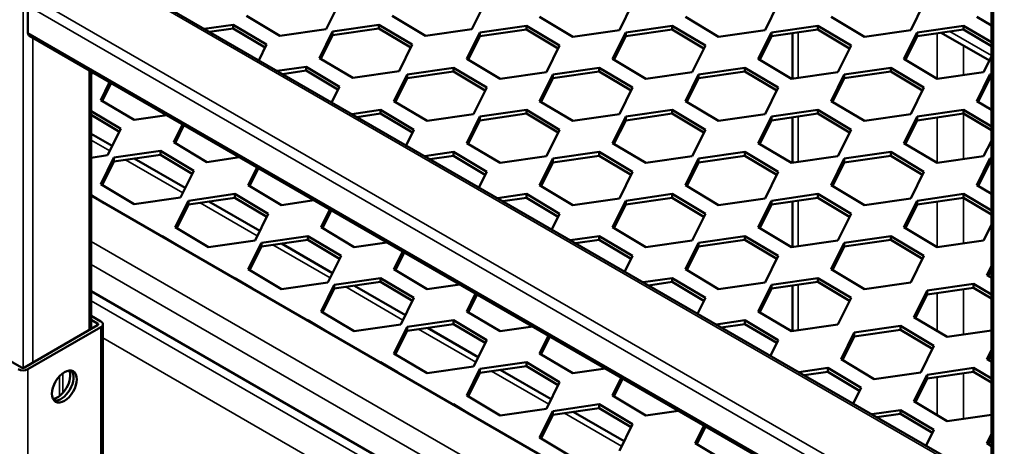
# Model space of a CAD drawing. Units: millimetres. Extents: x 0 to 42050, y 0 to 29700.
# Drawn here: x 8546 to 9072, y 4755 to 4982 of the extents above; entities that cross this region are included whole.
import ezdxf

# ---------------------------------------------------------------- set-up
doc = ezdxf.new("R2010")
doc.units = ezdxf.units.MM
doc.header["$LTSCALE"] = 50
for name, color, linetype, lineweight in [('Видимые тонкие (ГОСТ)', 7, 'Continuous', 35), ('Видимый контур (ГОСТ)', 7, 'Continuous', 50), ('Граница выносного элемента (ГОСТ)', 7, 'Continuous', 25)]:
    doc.layers.add(name, color=color, linetype=linetype, lineweight=lineweight)

# ---------------------------------------------------------------- blocks, each defined once
blk = doc.blocks.new('2dDetail0')
at = {"layer": 'Граница выносного элемента (ГОСТ)'}
blk.add_circle((179.788, 94.299), 81.614, dxfattribs=at)

msp = doc.modelspace()

# ---------------------------------------------------------------- linework, layer by layer
at = {"layer": 'Видимые тонкие (ГОСТ)'}
for p, q in [((8547.878, 4796.575), (8547.878, 5721.979)), ((9065.834, 4497.234), (9065.834, 5422.937)), ((8583.234, 5011.627), (9064.736, 4733.631)), ((8553.182, 4994.276), (9064.736, 4698.93)), ((8550.53, 4989.683), (9063.182, 4693.703)), ((8787.154, 4977.288), (8787.617, 4977.555)), ((8550.53, 4975.395), (9063.182, 4679.415)), ((8553.182, 4799.338), (8553.182, 4972.595)), ((8961.536, 4975.59), (8961.536, 4951.299)), ((9035.782, 4975.08), (9035.782, 4950.836)), ((9042.582, 4976.061), (9064.736, 4963.271)), ((9049.924, 4968.44), (9049.924, 4952.83)), ((8583.234, 4816.688), (8583.234, 4955.245)), ((8748.263, 4954.834), (8748.726, 4955.101)), ((8961.536, 4930.683), (8961.536, 4906.392)), ((9035.782, 4930.173), (9035.782, 4905.929)), ((9049.924, 4932.195), (9049.924, 4907.923)), ((8594.25, 4912.39), (8584.332, 4918.116)), ((8633.141, 4889.936), (8602.585, 4907.578)), ((8672.916, 4866.972), (8642.36, 4884.614)), ((8961.536, 4885.776), (8961.536, 4861.484)), ((9035.782, 4885.265), (9035.782, 4861.022)), ((9049.924, 4887.287), (9049.924, 4863.015)), ((8584.332, 4864.023), (9064.736, 4586.662)), ((8711.807, 4844.518), (8681.25, 4862.16)), ((9064.736, 4574.414), (8584.332, 4851.776)), ((8961.536, 4840.868), (8961.536, 4816.577)), ((8750.698, 4822.065), (8720.141, 4839.706)), ((9035.782, 4836.531), (9035.782, 4816.219)), ((9049.924, 4838.572), (9049.924, 4814.281)), ((9064.736, 4555.023), (8584.332, 4832.384)), ((8587.653, 4820.26), (8587.653, 4819.24)), ((8589.421, 4818.219), (8589.421, 4716.157)), ((8789.589, 4799.611), (8759.032, 4817.253)), ((9064.736, 4538.693), (8590.519, 4812.482)), ((8550.53, 4795.765), (8550.53, 4693.703)), ((8569.092, 4783.136), (8569.092, 4793.656)), ((8828.48, 4777.157), (8797.923, 4794.799)), ((9049.924, 4793.665), (9049.924, 4769.373)), ((8567.324, 4781.545), (8567.324, 4792.064)), ((9035.782, 4791.623), (9035.782, 4771.312)), ((8867.37, 4754.704), (8836.814, 4772.346))]:
    msp.add_line(p, q, dxfattribs=at)
at = {"layer": 'Видимый контур (ГОСТ)'}
for p, q in [((9064.736, 4497.868), (9064.736, 5424.468)), ((8585.109, 5011.812), (9064.736, 4734.9)), ((8550.53, 4975.395), (8550.53, 4989.683)), ((8716.754, 4991.519), (8709.728, 4977.339)), ((8794.536, 4991.519), (8787.51, 4977.339)), ((8873.202, 4991.009), (8866.176, 4976.829)), ((8950.983, 4991.009), (8943.957, 4976.829)), ((9028.765, 4991.009), (9021.739, 4976.829)), ((8684.945, 4973.762), (8667.187, 4984.365)), ((8762.726, 4973.762), (8744.969, 4984.365)), ((8841.392, 4973.252), (8823.635, 4983.855)), ((8919.174, 4973.252), (8901.416, 4983.855)), ((8996.956, 4973.252), (8979.198, 4983.855)), ((9064.736, 4979.224), (9056.98, 4983.855)), ((8644.647, 4977.438), (8660.106, 4979.669)), ((8660.106, 4977.628), (8647.476, 4975.805)), ((8660.106, 4977.628), (8660.106, 4979.669)), ((8660.106, 4979.669), (8677.863, 4969.066)), ((8677.083, 4967.491), (8660.106, 4977.628)), ((8709.728, 4977.339), (8684.945, 4973.762)), ((8713.104, 4976.092), (8737.888, 4979.669)), ((8737.888, 4977.628), (8713.104, 4974.051)), ((8737.888, 4977.628), (8737.888, 4979.669)), ((8737.888, 4979.669), (8755.645, 4969.066)), ((8754.865, 4967.491), (8737.888, 4977.628)), ((8787.51, 4977.339), (8762.726, 4973.762)), ((8791.77, 4975.581), (8816.553, 4979.159)), ((8816.553, 4977.117), (8791.77, 4973.54)), ((8816.553, 4977.117), (8816.553, 4979.159)), ((8816.553, 4979.159), (8834.311, 4968.556)), ((8833.53, 4966.98), (8816.553, 4977.117)), ((8869.551, 4975.581), (8894.335, 4979.159)), ((8894.335, 4977.117), (8869.551, 4973.54)), ((8894.335, 4977.117), (8894.335, 4979.159)), ((8894.335, 4979.159), (8912.092, 4968.556)), ((8911.312, 4966.98), (8894.335, 4977.117)), ((8947.333, 4975.581), (8972.117, 4979.159)), ((8972.117, 4977.117), (8947.333, 4973.54)), ((8972.117, 4977.117), (8972.117, 4979.159)), ((8972.117, 4979.159), (8989.874, 4968.556)), ((8989.094, 4966.98), (8972.117, 4977.117)), ((9025.115, 4975.581), (9049.898, 4979.159)), ((9049.898, 4977.117), (9025.115, 4973.54)), ((9049.898, 4977.117), (9049.898, 4979.159)), ((9049.898, 4979.159), (9064.736, 4970.299)), ((9064.736, 4968.258), (9049.898, 4977.117)), ((8551.307, 4973.678), (9063.959, 4677.698)), ((8706.078, 4961.911), (8713.104, 4976.092)), ((8713.104, 4974.051), (8706.859, 4961.445)), ((8713.104, 4974.051), (8713.104, 4976.092)), ((8784.744, 4961.401), (8791.77, 4975.581)), ((8791.77, 4973.54), (8785.524, 4960.935)), ((8791.77, 4973.54), (8791.77, 4975.581)), ((8866.176, 4976.829), (8841.392, 4973.252)), ((8862.525, 4961.401), (8869.551, 4975.581)), ((8869.551, 4973.54), (8863.306, 4960.935)), ((8869.551, 4973.54), (8869.551, 4975.581)), ((8943.957, 4976.829), (8919.174, 4973.252)), ((8940.307, 4961.401), (8947.333, 4975.581)), ((8947.333, 4973.54), (8941.088, 4960.935)), ((8947.333, 4973.54), (8947.333, 4975.581)), ((8958.607, 4975.167), (8958.607, 4950.876)), ((9021.739, 4976.829), (8996.956, 4973.252)), ((9018.089, 4961.401), (9025.115, 4975.581)), ((9025.115, 4973.54), (9018.869, 4960.935)), ((9025.115, 4973.54), (9025.115, 4975.581)), ((9037.896, 4975.385), (9063.668, 4960.506)), ((8677.863, 4969.066), (8673.7, 4960.664)), ((8755.645, 4969.066), (8748.619, 4954.885)), ((8834.311, 4968.556), (8827.285, 4954.375)), ((8912.092, 4968.556), (8905.067, 4954.375)), ((8989.874, 4968.556), (8982.848, 4954.375)), ((8723.836, 4951.308), (8706.078, 4961.911)), ((8802.501, 4950.798), (8784.744, 4961.401)), ((8880.283, 4950.798), (8862.525, 4961.401)), ((8958.065, 4950.798), (8940.307, 4961.401)), ((9035.846, 4950.798), (9018.089, 4961.401)), ((9064.736, 4962.662), (9060.63, 4954.375)), ((8683.538, 4954.984), (8698.997, 4957.215)), ((8698.997, 4955.174), (8698.997, 4957.215)), ((8698.997, 4957.215), (8716.754, 4946.612)), ((8752.879, 4953.128), (8777.662, 4956.705)), ((8777.662, 4954.664), (8777.662, 4956.705)), ((8777.662, 4956.705), (8795.42, 4946.102)), ((8830.661, 4953.128), (8855.444, 4956.705)), ((8855.444, 4954.664), (8855.444, 4956.705)), ((8855.444, 4956.705), (8873.202, 4946.102)), ((8908.442, 4953.128), (8933.226, 4956.705)), ((8933.226, 4954.664), (8933.226, 4956.705)), ((8933.226, 4956.705), (8950.983, 4946.102)), ((8986.224, 4953.128), (9011.008, 4956.705)), ((9011.008, 4954.664), (9011.008, 4956.705)), ((9011.008, 4956.705), (9028.765, 4946.102)), ((8584.332, 4817.322), (8584.332, 4954.611)), ((8585.696, 4953.823), (8584.332, 4953.626)), ((8698.997, 4955.174), (8686.367, 4953.351)), ((8715.974, 4945.037), (8698.997, 4955.174)), ((8748.619, 4954.885), (8723.836, 4951.308)), ((8745.853, 4938.947), (8752.879, 4953.128)), ((8752.879, 4951.087), (8746.633, 4938.481)), ((8777.662, 4954.664), (8752.879, 4951.087)), ((8752.879, 4951.087), (8752.879, 4953.128)), ((8794.639, 4944.527), (8777.662, 4954.664)), ((8827.285, 4954.375), (8802.501, 4950.798)), ((8823.635, 4938.947), (8830.661, 4953.128)), ((8830.661, 4951.087), (8824.415, 4938.481)), ((8855.444, 4954.664), (8830.661, 4951.087)), ((8830.661, 4951.087), (8830.661, 4953.128)), ((8872.421, 4944.527), (8855.444, 4954.664)), ((8905.067, 4954.375), (8880.283, 4950.798)), ((8901.416, 4938.947), (8908.442, 4953.128)), ((8908.442, 4951.087), (8902.197, 4938.481)), ((8933.226, 4954.664), (8908.442, 4951.087)), ((8908.442, 4951.087), (8908.442, 4953.128)), ((8950.203, 4944.527), (8933.226, 4954.664)), ((8982.848, 4954.375), (8958.065, 4950.798)), ((8979.198, 4938.947), (8986.224, 4953.128)), ((8986.224, 4951.087), (8979.979, 4938.481)), ((9011.008, 4954.664), (8986.224, 4951.087)), ((8986.224, 4951.087), (8986.224, 4953.128)), ((9027.985, 4944.527), (9011.008, 4954.664)), ((9060.63, 4954.375), (9035.846, 4950.798)), ((9056.98, 4938.947), (9064.006, 4953.128)), ((9064.006, 4951.087), (9057.76, 4938.481)), ((9064.006, 4953.128), (9064.736, 4953.233)), ((9064.006, 4951.087), (9064.006, 4953.128)), ((9064.736, 4951.192), (9064.006, 4951.087)), ((8589.405, 4939.458), (8594.115, 4948.963)), ((8594.901, 4948.509), (8590.186, 4938.992)), ((8716.754, 4946.612), (8712.591, 4938.21)), ((8795.42, 4946.102), (8788.394, 4931.921)), ((8873.202, 4946.102), (8866.176, 4931.921)), ((8950.983, 4946.102), (8943.957, 4931.921)), ((9028.765, 4946.102), (9021.739, 4931.921)), ((8607.163, 4928.855), (8589.405, 4939.458)), ((8763.61, 4928.344), (8745.853, 4938.947)), ((8841.392, 4928.344), (8823.635, 4938.947)), ((8919.174, 4928.344), (8901.416, 4938.947)), ((8996.956, 4928.344), (8979.198, 4938.947)), ((9064.736, 4934.316), (9056.98, 4938.947)), ((8584.332, 4933.563), (8600.082, 4924.159)), ((8599.301, 4922.583), (8584.332, 4931.521)), ((8624.587, 4931.37), (8607.163, 4928.855)), ((8723.313, 4932.02), (8738.771, 4934.251)), ((8738.771, 4932.21), (8726.141, 4930.387)), ((8738.771, 4932.21), (8738.771, 4934.251)), ((8738.771, 4934.251), (8756.529, 4923.648)), ((8755.749, 4922.073), (8738.771, 4932.21)), ((8788.394, 4931.921), (8763.61, 4928.344)), ((8784.744, 4916.494), (8791.77, 4930.674)), ((8791.77, 4930.674), (8816.553, 4934.251)), ((8816.553, 4932.21), (8791.77, 4928.633)), ((8791.77, 4928.633), (8791.77, 4930.674)), ((8816.553, 4932.21), (8816.553, 4934.251)), ((8816.553, 4934.251), (8834.311, 4923.648)), ((8833.53, 4922.073), (8816.553, 4932.21)), ((8866.176, 4931.921), (8841.392, 4928.344)), ((8862.525, 4916.494), (8869.551, 4930.674)), ((8869.551, 4930.674), (8894.335, 4934.251)), ((8894.335, 4932.21), (8869.551, 4928.633)), ((8869.551, 4928.633), (8869.551, 4930.674)), ((8894.335, 4932.21), (8894.335, 4934.251)), ((8894.335, 4934.251), (8912.092, 4923.648)), ((8911.312, 4922.073), (8894.335, 4932.21)), ((8943.957, 4931.921), (8919.174, 4928.344)), ((8940.307, 4916.494), (8947.333, 4930.674)), ((8947.333, 4930.674), (8972.117, 4934.251)), ((8972.117, 4932.21), (8947.333, 4928.633)), ((8947.333, 4928.633), (8947.333, 4930.674)), ((8958.607, 4930.26), (8958.607, 4905.969)), ((8972.117, 4932.21), (8972.117, 4934.251)), ((8972.117, 4934.251), (8989.874, 4923.648)), ((8989.094, 4922.073), (8972.117, 4932.21)), ((9021.739, 4931.921), (8996.956, 4928.344)), ((9018.089, 4916.494), (9025.115, 4930.674)), ((9025.115, 4930.674), (9049.898, 4934.251)), ((9049.898, 4932.21), (9025.115, 4928.633)), ((9025.115, 4928.633), (9025.115, 4930.674)), ((9049.898, 4932.21), (9049.898, 4934.251)), ((9049.898, 4934.251), (9064.736, 4925.392)), ((9064.736, 4923.351), (9049.898, 4932.21)), ((8628.296, 4917.004), (8633.006, 4926.509)), ((8633.792, 4926.055), (8629.077, 4916.538)), ((8791.77, 4928.633), (8785.524, 4916.028)), ((8869.551, 4928.633), (8863.306, 4916.028)), ((8947.333, 4928.633), (8941.088, 4916.028)), ((9025.115, 4928.633), (9018.869, 4916.028)), ((8595.553, 4915.019), (8584.332, 4921.498)), ((8600.082, 4924.159), (8593.056, 4909.978)), ((8756.529, 4923.648), (8752.366, 4915.246)), ((8834.311, 4923.648), (8827.285, 4909.468)), ((8912.092, 4923.648), (8905.067, 4909.468)), ((8989.874, 4923.648), (8982.848, 4909.468)), ((8646.054, 4906.401), (8628.296, 4917.004)), ((8802.501, 4905.891), (8784.744, 4916.494)), ((8880.283, 4905.891), (8862.525, 4916.494)), ((8958.065, 4905.891), (8940.307, 4916.494)), ((9035.846, 4905.891), (9018.089, 4916.494)), ((9064.736, 4917.754), (9060.63, 4909.468)), ((8593.056, 4909.978), (8584.332, 4908.719)), ((8589.405, 4894.55), (8596.431, 4908.731)), ((8596.431, 4908.731), (8621.215, 4912.308)), ((8621.215, 4910.267), (8596.431, 4906.69)), ((8596.431, 4906.69), (8596.431, 4908.731)), ((8621.215, 4910.267), (8621.215, 4912.308)), ((8621.215, 4912.308), (8638.973, 4901.705)), ((8638.192, 4900.13), (8621.215, 4910.267)), ((8663.478, 4908.916), (8646.054, 4906.401)), ((8762.204, 4909.566), (8777.662, 4911.798)), ((8777.662, 4909.756), (8765.032, 4907.933)), ((8777.662, 4909.756), (8777.662, 4911.798)), ((8777.662, 4911.798), (8795.42, 4901.195)), ((8794.639, 4899.619), (8777.662, 4909.756)), ((8827.285, 4909.468), (8802.501, 4905.891)), ((8830.661, 4908.221), (8855.444, 4911.798)), ((8855.444, 4909.756), (8830.661, 4906.179)), ((8855.444, 4909.756), (8855.444, 4911.798)), ((8855.444, 4911.798), (8873.202, 4901.195)), ((8872.421, 4899.619), (8855.444, 4909.756)), ((8905.067, 4909.468), (8880.283, 4905.891)), ((8908.442, 4908.221), (8933.226, 4911.798)), ((8933.226, 4909.756), (8908.442, 4906.179)), ((8933.226, 4909.756), (8933.226, 4911.798)), ((8933.226, 4911.798), (8950.983, 4901.195)), ((8950.203, 4899.619), (8933.226, 4909.756)), ((8982.848, 4909.468), (8958.065, 4905.891)), ((8986.224, 4908.221), (9011.008, 4911.798)), ((9011.008, 4909.756), (8986.224, 4906.179)), ((9011.008, 4909.756), (9011.008, 4911.798)), ((9011.008, 4911.798), (9028.765, 4901.195)), ((9027.985, 4899.619), (9011.008, 4909.756)), ((9060.63, 4909.468), (9035.846, 4905.891)), ((8596.431, 4906.69), (8590.186, 4894.084)), ((8634.444, 4892.566), (8607.271, 4908.254)), ((8668.071, 4894.04), (8672.78, 4903.545)), ((8823.635, 4894.04), (8830.661, 4908.221)), ((8830.661, 4906.179), (8824.415, 4893.574)), ((8830.661, 4906.179), (8830.661, 4908.221)), ((8901.416, 4894.04), (8908.442, 4908.221)), ((8908.442, 4906.179), (8902.197, 4893.574)), ((8908.442, 4906.179), (8908.442, 4908.221)), ((8979.198, 4894.04), (8986.224, 4908.221)), ((8986.224, 4906.179), (8979.979, 4893.574)), ((8986.224, 4906.179), (8986.224, 4908.221)), ((9056.98, 4894.04), (9064.006, 4908.221)), ((9064.006, 4906.179), (9057.76, 4893.574)), ((9064.006, 4908.221), (9064.736, 4908.326)), ((9064.006, 4906.179), (9064.006, 4908.221)), ((9064.736, 4906.285), (9064.006, 4906.179)), ((8638.973, 4901.705), (8631.947, 4887.524)), ((8673.567, 4903.091), (8668.852, 4893.574)), ((8795.42, 4901.195), (8791.257, 4892.793)), ((8873.202, 4901.195), (8866.176, 4887.014)), ((8950.983, 4901.195), (8943.957, 4887.014)), ((9028.765, 4901.195), (9021.739, 4887.014)), ((8607.163, 4883.947), (8589.405, 4894.55)), ((8685.829, 4883.437), (8668.071, 4894.04)), ((8841.392, 4883.437), (8823.635, 4894.04)), ((8919.174, 4883.437), (8901.416, 4894.04)), ((8996.956, 4883.437), (8979.198, 4894.04)), ((9064.736, 4889.409), (9056.98, 4894.04)), ((8584.332, 4888.655), (8591.286, 4884.503)), ((8584.332, 4888.518), (9064.736, 4611.157)), ((8631.947, 4887.524), (8607.163, 4883.947)), ((8636.206, 4885.767), (8660.99, 4889.344)), ((8660.99, 4887.303), (8660.99, 4889.344)), ((8660.99, 4889.344), (8678.747, 4878.741)), ((8801.095, 4887.113), (8816.553, 4889.344)), ((8816.553, 4887.303), (8816.553, 4889.344)), ((8816.553, 4889.344), (8834.311, 4878.741)), ((8869.551, 4885.767), (8894.335, 4889.344)), ((8894.335, 4887.303), (8894.335, 4889.344)), ((8894.335, 4889.344), (8912.092, 4878.741)), ((8947.333, 4885.767), (8972.117, 4889.344)), ((8972.117, 4887.303), (8972.117, 4889.344)), ((8972.117, 4889.344), (8989.874, 4878.741)), ((9025.115, 4885.767), (9049.898, 4889.344)), ((9049.898, 4887.303), (9049.898, 4889.344)), ((9049.898, 4889.344), (9064.736, 4880.485)), ((8629.18, 4871.586), (8636.206, 4885.767)), ((8636.206, 4883.726), (8629.961, 4871.12)), ((8660.99, 4887.303), (8636.206, 4883.726)), ((8636.206, 4883.726), (8636.206, 4885.767)), ((8674.219, 4869.602), (8647.046, 4885.29)), ((8677.967, 4877.166), (8660.99, 4887.303)), ((8703.253, 4885.952), (8685.829, 4883.437)), ((8816.553, 4887.303), (8803.923, 4885.48)), ((8833.53, 4877.166), (8816.553, 4887.303)), ((8866.176, 4887.014), (8841.392, 4883.437)), ((8862.525, 4871.586), (8869.551, 4885.767)), ((8869.551, 4883.726), (8863.306, 4871.12)), ((8894.335, 4887.303), (8869.551, 4883.726)), ((8869.551, 4883.726), (8869.551, 4885.767)), ((8911.312, 4877.166), (8894.335, 4887.303)), ((8943.957, 4887.014), (8919.174, 4883.437)), ((8940.307, 4871.586), (8947.333, 4885.767)), ((8947.333, 4883.726), (8941.088, 4871.12)), ((8972.117, 4887.303), (8947.333, 4883.726)), ((8947.333, 4883.726), (8947.333, 4885.767)), ((8958.607, 4885.353), (8958.607, 4861.062)), ((8989.094, 4877.166), (8972.117, 4887.303)), ((9021.739, 4887.014), (8996.956, 4883.437)), ((9018.089, 4871.586), (9025.115, 4885.767)), ((9025.115, 4883.726), (9018.869, 4871.12)), ((9049.898, 4887.303), (9025.115, 4883.726)), ((9025.115, 4883.726), (9025.115, 4885.767)), ((9064.736, 4878.443), (9049.898, 4887.303)), ((8678.747, 4878.741), (8671.721, 4864.561)), ((8706.962, 4871.586), (8711.671, 4881.091)), ((8712.458, 4880.637), (8707.742, 4871.12)), ((8834.311, 4878.741), (8830.148, 4870.339)), ((8912.092, 4878.741), (8905.067, 4864.561)), ((8989.874, 4878.741), (8982.848, 4864.561)), ((9064.736, 4872.847), (9060.63, 4864.561)), ((8621.853, 4866.855), (8622.099, 4866.89)), ((8622.099, 4866.713), (8622.099, 4866.89)), ((8622.099, 4866.89), (8631.061, 4861.539)), ((8646.938, 4860.983), (8629.18, 4871.586)), ((8675.097, 4863.313), (8699.881, 4866.89)), ((8699.881, 4864.849), (8699.881, 4866.89)), ((8699.881, 4866.89), (8717.638, 4856.287)), ((8724.72, 4860.983), (8706.962, 4871.586)), ((8839.986, 4864.659), (8855.444, 4866.89)), ((8855.444, 4864.849), (8855.444, 4866.89)), ((8855.444, 4866.89), (8873.202, 4856.287)), ((8880.283, 4860.983), (8862.525, 4871.586)), ((8908.442, 4863.313), (8933.226, 4866.89)), ((8933.226, 4864.849), (8933.226, 4866.89)), ((8933.226, 4866.89), (8950.983, 4856.287)), ((8958.065, 4860.983), (8940.307, 4871.586)), ((8986.224, 4863.313), (9011.008, 4866.89)), ((9011.008, 4864.849), (9011.008, 4866.89)), ((9011.008, 4866.89), (9028.765, 4856.287)), ((9035.846, 4860.983), (9018.089, 4871.586)), ((8671.721, 4864.561), (8646.938, 4860.983)), ((8668.071, 4849.133), (8675.097, 4863.313)), ((8675.097, 4861.272), (8668.852, 4848.667)), ((8699.881, 4864.849), (8675.097, 4861.272)), ((8675.097, 4861.272), (8675.097, 4863.313)), ((8713.11, 4847.148), (8685.937, 4862.837)), ((8716.858, 4854.712), (8699.881, 4864.849)), ((8742.143, 4863.498), (8724.72, 4860.983)), ((8855.444, 4864.849), (8842.814, 4863.026)), ((8872.421, 4854.712), (8855.444, 4864.849)), ((8905.067, 4864.561), (8880.283, 4860.983)), ((8901.416, 4849.133), (8908.442, 4863.313)), ((8908.442, 4861.272), (8902.197, 4848.667)), ((8933.226, 4864.849), (8908.442, 4861.272)), ((8908.442, 4861.272), (8908.442, 4863.313)), ((8950.203, 4854.712), (8933.226, 4864.849)), ((8982.848, 4864.561), (8958.065, 4860.983)), ((8979.198, 4849.133), (8986.224, 4863.313)), ((8986.224, 4861.272), (8979.979, 4848.667)), ((9011.008, 4864.849), (8986.224, 4861.272)), ((8986.224, 4861.272), (8986.224, 4863.313)), ((9027.985, 4854.712), (9011.008, 4864.849)), ((9060.63, 4864.561), (9035.846, 4860.983)), ((8717.638, 4856.287), (8710.612, 4842.107)), ((8745.853, 4849.133), (8750.562, 4858.638)), ((8751.349, 4858.184), (8746.633, 4848.667)), ((8873.202, 4856.287), (8869.039, 4847.885)), ((8950.983, 4856.287), (8943.957, 4842.107)), ((9028.765, 4856.287), (9021.739, 4842.107)), ((9062.283, 4846.071), (9064.736, 4851.021)), ((8685.829, 4838.53), (8668.071, 4849.133)), ((8763.61, 4838.53), (8745.853, 4849.133)), ((8919.174, 4838.53), (8901.416, 4849.133)), ((8996.956, 4838.53), (8979.198, 4849.133)), ((9064.736, 4844.607), (9062.283, 4846.071)), ((9064.736, 4848.98), (9063.064, 4845.605)), ((8660.744, 4844.401), (8660.99, 4844.437)), ((8660.99, 4844.26), (8660.99, 4844.437)), ((8660.99, 4844.437), (8669.951, 4839.086)), ((8710.612, 4842.107), (8685.829, 4838.53)), ((8706.962, 4826.679), (8713.988, 4840.86)), ((8713.988, 4840.86), (8738.771, 4844.437)), ((8738.771, 4842.396), (8713.988, 4838.818)), ((8713.988, 4838.818), (8713.988, 4840.86)), ((8752.001, 4824.694), (8724.828, 4840.383)), ((8738.771, 4842.396), (8738.771, 4844.437)), ((8738.771, 4844.437), (8756.529, 4833.834)), ((8755.749, 4832.258), (8738.771, 4842.396)), ((8781.034, 4841.045), (8763.61, 4838.53)), ((8878.876, 4842.205), (8894.335, 4844.437)), ((8894.335, 4842.396), (8881.705, 4840.572)), ((8894.335, 4842.396), (8894.335, 4844.437)), ((8894.335, 4844.437), (8912.092, 4833.834)), ((8911.312, 4832.258), (8894.335, 4842.396)), ((8943.957, 4842.107), (8919.174, 4838.53)), ((8940.307, 4826.679), (8947.333, 4840.86)), ((8947.333, 4840.86), (8972.117, 4844.437)), ((8972.117, 4842.396), (8947.333, 4838.818)), ((8947.333, 4838.818), (8947.333, 4840.86)), ((8958.607, 4840.446), (8958.607, 4816.154)), ((8972.117, 4842.396), (8972.117, 4844.437)), ((8972.117, 4844.437), (8989.874, 4833.834)), ((8989.094, 4832.258), (8972.117, 4842.396)), ((9021.739, 4842.107), (8996.956, 4838.53)), ((9030.418, 4837.798), (9055.202, 4841.375)), ((9055.202, 4839.334), (9055.202, 4841.375)), ((9055.202, 4841.375), (9064.736, 4835.682)), ((9064.736, 4560.126), (8584.332, 4837.487)), ((8713.988, 4838.818), (8707.742, 4826.213)), ((8784.744, 4826.679), (8789.453, 4836.184)), ((8790.239, 4835.73), (8785.524, 4826.213)), ((8947.333, 4838.818), (8941.088, 4826.213)), ((9023.392, 4823.617), (9030.418, 4837.798)), ((9030.418, 4835.756), (9024.173, 4823.151)), ((9055.202, 4839.334), (9030.418, 4835.756)), ((9030.418, 4835.756), (9030.418, 4837.798)), ((9064.736, 4833.641), (9055.202, 4839.334)), ((8756.529, 4833.834), (8749.503, 4819.653)), ((8912.092, 4833.834), (8907.93, 4825.432)), ((8989.874, 4833.834), (8982.848, 4819.653)), ((8724.72, 4816.076), (8706.962, 4826.679)), ((8802.501, 4816.076), (8784.744, 4826.679)), ((8958.065, 4816.076), (8940.307, 4826.679)), ((8587.653, 4819.24), (8548.762, 4796.786)), ((8589.421, 4821.281), (8584.332, 4824.219)), ((8584.332, 4822.178), (8587.653, 4820.26)), ((8590.519, 4819.75), (8590.519, 4717.688)), ((8699.635, 4821.948), (8699.881, 4821.983)), ((8699.881, 4821.806), (8699.881, 4821.983)), ((8699.881, 4821.983), (8708.842, 4816.632)), ((8749.503, 4819.653), (8724.72, 4816.076)), ((8752.879, 4818.406), (8777.662, 4821.983)), ((8777.662, 4819.942), (8752.879, 4816.365)), ((8777.662, 4819.942), (8777.662, 4821.983)), ((8777.662, 4821.983), (8795.42, 4811.38)), ((8794.639, 4809.805), (8777.662, 4819.942)), ((8917.767, 4819.752), (8933.226, 4821.983)), ((8933.226, 4819.942), (8920.596, 4818.119)), ((8933.226, 4819.942), (8933.226, 4821.983)), ((8933.226, 4821.983), (8950.983, 4811.38)), ((8950.203, 4809.805), (8933.226, 4819.942)), ((8982.848, 4819.653), (8958.065, 4816.076)), ((9041.15, 4813.014), (9023.392, 4823.617)), ((8550.53, 4795.765), (8589.421, 4818.219)), ((8745.853, 4804.226), (8752.879, 4818.406)), ((8752.879, 4816.365), (8746.633, 4803.76)), ((8752.879, 4816.365), (8752.879, 4818.406)), ((8790.892, 4802.241), (8763.719, 4817.929)), ((8819.925, 4818.591), (8802.501, 4816.076)), ((8984.501, 4801.164), (8991.527, 4815.344)), ((8991.527, 4815.344), (9016.311, 4818.921)), ((9016.311, 4816.88), (8991.527, 4813.303)), ((8991.527, 4813.303), (8991.527, 4815.344)), ((9016.311, 4816.88), (9016.311, 4818.921)), ((9016.311, 4818.921), (9034.068, 4808.318)), ((9033.288, 4806.743), (9016.311, 4816.88)), ((9064.736, 4816.418), (9041.15, 4813.014)), ((8795.42, 4811.38), (8788.394, 4797.2)), ((8823.635, 4804.226), (8828.344, 4813.73)), ((8829.13, 4813.276), (8824.415, 4803.76)), ((8950.983, 4811.38), (8946.82, 4802.978)), ((8991.527, 4813.303), (8985.282, 4800.698)), ((8546.994, 4796.786), (8530.201, 4806.482)), ((8763.61, 4793.622), (8745.853, 4804.226)), ((8841.392, 4793.622), (8823.635, 4804.226)), ((9034.068, 4808.318), (9027.042, 4794.138)), ((9062.283, 4801.164), (9064.736, 4806.114)), ((9064.736, 4804.072), (9063.064, 4800.698)), ((8738.526, 4799.494), (8738.771, 4799.529)), ((8738.771, 4799.352), (8738.771, 4799.529)), ((8738.771, 4799.529), (8747.733, 4794.178)), ((8791.77, 4795.952), (8816.553, 4799.529)), ((8816.553, 4797.488), (8816.553, 4799.529)), ((8816.553, 4799.529), (8834.311, 4788.926)), ((9002.259, 4790.561), (8984.501, 4801.164)), ((9064.736, 4799.699), (9062.283, 4801.164)), ((8788.394, 4797.2), (8763.61, 4793.622)), ((8784.744, 4781.772), (8791.77, 4795.952)), ((8791.77, 4793.911), (8785.524, 4781.306)), ((8816.553, 4797.488), (8791.77, 4793.911)), ((8791.77, 4793.911), (8791.77, 4795.952)), ((8829.783, 4779.787), (8802.609, 4795.476)), ((8833.53, 4787.351), (8816.553, 4797.488)), ((8858.816, 4796.137), (8841.392, 4793.622)), ((8961.961, 4794.236), (8977.42, 4796.468)), ((8977.42, 4794.426), (8964.79, 4792.603)), ((8977.42, 4794.426), (8977.42, 4796.468)), ((8977.42, 4796.468), (8995.178, 4785.864)), ((8994.397, 4784.289), (8977.42, 4794.426)), ((9027.042, 4794.138), (9002.259, 4790.561)), ((9030.418, 4792.89), (9055.202, 4796.468)), ((9055.202, 4794.426), (9030.418, 4790.849)), ((9055.202, 4794.426), (9055.202, 4796.468)), ((9055.202, 4796.468), (9064.736, 4790.775)), ((9064.736, 4788.734), (9055.202, 4794.426)), ((8834.311, 4788.926), (8827.285, 4774.746)), ((8862.525, 4781.772), (8867.235, 4791.277)), ((8868.021, 4790.823), (8863.306, 4781.306)), ((9023.392, 4778.71), (9030.418, 4792.89)), ((9030.418, 4790.849), (9024.173, 4778.244)), ((9030.418, 4790.849), (9030.418, 4792.89)), ((8995.178, 4785.864), (8991.015, 4777.462)), ((8802.501, 4771.169), (8784.744, 4781.772)), ((8880.283, 4771.169), (8862.525, 4781.772)), ((9041.15, 4768.107), (9023.392, 4778.71)), ((8777.417, 4777.04), (8777.662, 4777.076)), ((8777.662, 4776.899), (8777.662, 4777.076)), ((8777.662, 4777.076), (8786.624, 4771.725)), ((8827.285, 4774.746), (8802.501, 4771.169)), ((8823.635, 4759.318), (8830.661, 4773.499)), ((8830.661, 4773.499), (8855.444, 4777.076)), ((8855.444, 4775.035), (8830.661, 4771.457)), ((8830.661, 4771.457), (8830.661, 4773.499)), ((8868.673, 4757.333), (8841.5, 4773.022)), ((8855.444, 4775.035), (8855.444, 4777.076)), ((8855.444, 4777.076), (8873.202, 4766.473)), ((8872.421, 4764.897), (8855.444, 4775.035)), ((8897.707, 4773.684), (8880.283, 4771.169)), ((9000.852, 4771.783), (9016.311, 4774.014)), ((9016.311, 4771.973), (9003.681, 4770.15)), ((9016.311, 4771.973), (9016.311, 4774.014)), ((9016.311, 4774.014), (9034.068, 4763.411)), ((9033.288, 4761.836), (9016.311, 4771.973)), ((8830.661, 4771.457), (8824.415, 4758.852)), ((9064.736, 4771.511), (9041.15, 4768.107)), ((8873.202, 4766.473), (8866.176, 4752.292)), ((8906.72, 4756.256), (8911.429, 4765.761)), ((8912.215, 4765.307), (8907.5, 4755.79)), ((9034.068, 4763.411), (9029.905, 4755.009)), ((8841.392, 4748.715), (8823.635, 4759.318)), ((8924.477, 4745.653), (8906.72, 4756.256)), ((9062.283, 4756.256), (9064.736, 4761.206)), ((9064.736, 4754.792), (9062.283, 4756.256)), ((9064.736, 4759.165), (9063.064, 4755.79))]:
    msp.add_line(p, q, dxfattribs=at)
for centre, major_axis, start_param, end_param in [((8553.182, 4976.926), (-1.875, -3.248), 5.4977871, 6.2831853), ((8586.769, 4819.75), (1.25, 0), 5.4977871, 7.0685835), ((8586.769, 4819.75), (3.75, 0), 5.4977871, 7.0685835), ((8547.878, 4797.296), (3.75, 0), 3.9269908, 5.4977871), ((8547.878, 4797.296), (-1.25, 0), 0.7853982, 2.3561945), ((8566.44, 4788.621), (-4.688, -8.119), 0.3866886, 2.754904), ((8568.208, 4787.6), (-4.688, -8.119), 0.1896975, 2.9518952), ((8568.208, 4787.6), (4.688, 8.119), 3.3312901, 6.0934878)]:
    msp.add_ellipse(centre, major_axis=major_axis, ratio=0.5773503, start_param=start_param, end_param=end_param, dxfattribs=at)
msp.add_ellipse((8569.975, 4786.58), major_axis=(-4.688, -8.119), ratio=0.5773503, dxfattribs=at)

# ---------------------------------------------------------------- block references
at = {"layer": 'Граница выносного элемента (ГОСТ)', "xscale": 50, "yscale": 50, "zscale": 50}
msp.add_blockref('2dDetail0', (0, 0), dxfattribs=at)

doc.saveas('drawing.dxf')
